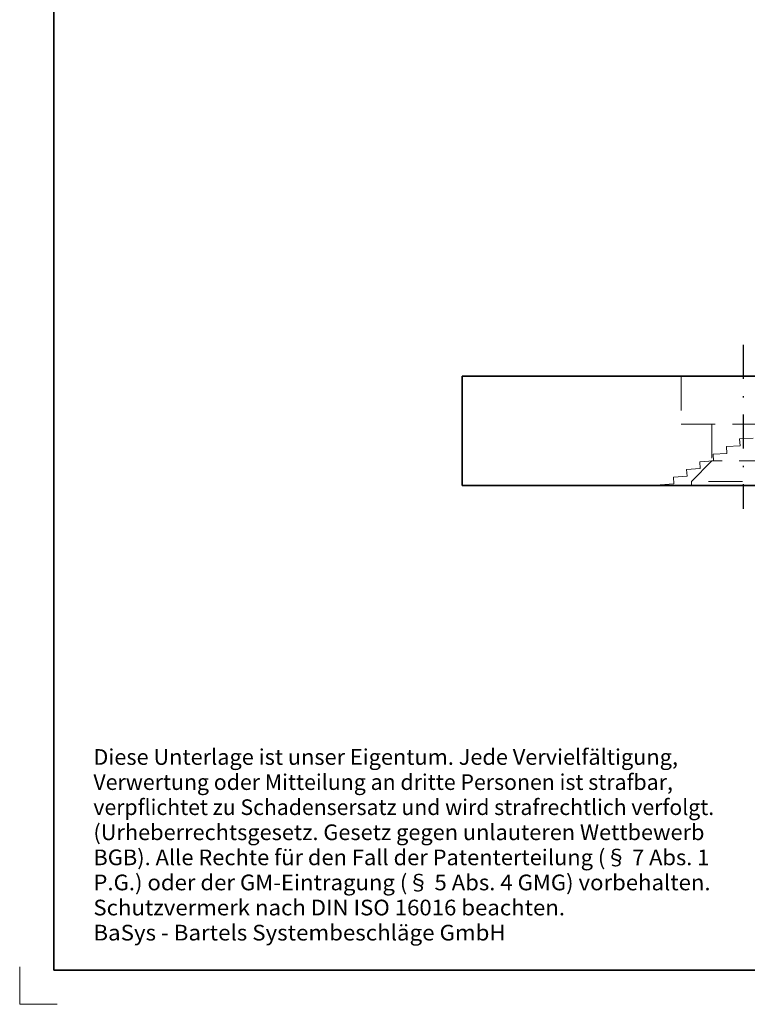
# Model space of a CAD drawing. Units: millimetres. Extents: x -3165 to -3016, y 1953 to 2163.
# Drawn here: x -3165 to -3111, y 1953 to 2025 of the extents above; entities that cross this region are included whole.
import ezdxf
from ezdxf.enums import TextEntityAlignment as Align

# ---------------------------------------------------------------- set-up
doc = ezdxf.new("R2010")
doc.units = ezdxf.units.MM
doc.header["$LTSCALE"] = 5
for name, pattern in [('AUSGEZOGEN', [0]), ('DASHDOT', [1, 0.5, -0.25, 0, -0.25]), ('DASHED', [0.75, 0.5, -0.25])]:
    doc.linetypes.add(name, pattern=pattern)
for name, color, linetype in [('KONTUREN', 18, 'Continuous'), ('Layer13', 18, 'Continuous'), ('MITTEL', 1, 'Continuous'), ('RAHMEN', 1, 'Continuous'), ('VERDECKT', 5, 'Continuous'), ('WAND', 176, 'Continuous')]:
    doc.layers.add(name, color=color, linetype=linetype)
doc.styles.add('Arial', font='arial.ttf')

msp = doc.modelspace()

# ---------------------------------------------------------------- linework, layer by layer
at = {"layer": 'KONTUREN', "color": 18, "linetype": 'AUSGEZOGEN', "lineweight": 35}
for p, q in [((-3132.302, 1998.537), (-3099.302, 1998.537)), ((-3132.302, 1998.537), (-3092.302, 1998.537)), ((-3132.302, 1998.537), (-3132.302, 1990.537)), ((-3132.302, 1990.537), (-3128.302, 1990.537)), ((-3128.302, 1990.537), (-3104.802, 1990.537))]:
    msp.add_line(p, q, dxfattribs=at)
at = {"layer": 'Layer13', "color": 9, "linetype": 'AUSGEZOGEN', "lineweight": 18}
for p, q in [((-3164.667, 1955.328), (-3164.667, 1952.578)), ((-3164.667, 1952.578), (-3161.917, 1952.578))]:
    msp.add_line(p, q, dxfattribs=at)
at = {"layer": 'MITTEL', "color": 1, "linetype": 'DASHDOT', "lineweight": 25}
msp.add_line((-3111.76, 2000.837), (-3111.76, 1988.837), dxfattribs=at)
at = {"layer": 'VERDECKT', "color": 5, "linetype": 'DASHED', "lineweight": 18}
for p, q in [((-3116.302, 1998.537), (-3116.302, 1995.037)), ((-3116.302, 1995.037), (-3092.302, 1995.037)), ((-3114.052, 1995.037), (-3114.052, 1992.337)), ((-3112.025, 1993.95), (-3111.027, 1994.01)), ((-3111.995, 1993.451), (-3112.025, 1993.95)), ((-3113.961, 1992.832), (-3112.963, 1992.892)), ((-3113.931, 1992.333), (-3113.961, 1992.832)), ((-3112.993, 1993.391), (-3111.995, 1993.451)), ((-3112.963, 1992.892), (-3112.993, 1993.391)), ((-3115.552, 1990.837), (-3114.052, 1992.337)), ((-3114.929, 1992.273), (-3113.931, 1992.333)), ((-3114.899, 1991.774), (-3114.929, 1992.273)), ((-3109.552, 1992.337), (-3114.052, 1992.337)), ((-3115.898, 1991.714), (-3114.899, 1991.774)), ((-3115.868, 1991.215), (-3115.898, 1991.714)), ((-3117.834, 1990.596), (-3116.836, 1990.656)), ((-3116.866, 1991.155), (-3115.868, 1991.215)), ((-3116.836, 1990.656), (-3116.866, 1991.155)), ((-3115.552, 1990.837), (-3115.552, 1990.537)), ((-3108.052, 1990.837), (-3115.552, 1990.837)), ((-3117.831, 1990.537), (-3117.834, 1990.596))]:
    msp.add_line(p, q, dxfattribs=at)
at = {"layer": 'WAND', "color": 18, "linetype": 'AUSGEZOGEN', "lineweight": 35}
msp.add_lwpolyline([(-3162.167, 2155.078), (-3018.667, 2155.078), (-3018.667, 1955.078), (-3162.167, 1955.078)], close=True, dxfattribs=at)

# ---------------------------------------------------------------- texts
at = {"layer": 'RAHMEN', "color": 1, "linetype": 'AUSGEZOGEN', "lineweight": 18, "style": 'Arial'}
for s, width, p, p2 in [('Diese Unterlage ist unser Eigentum. Jede Vervielfältigung,', 1.03261, (-3159.278, 1970.101), (-3116.531, 1970.101)), ('Verwertung oder Mitteilung an dritte Personen ist strafbar,', 1.032484, (-3159.278, 1968.265), (-3116.904, 1968.265)), ('verpflichtet zu Schadensersatz und wird strafrechtlich verfolgt.', 1.032139, (-3159.278, 1966.429), (-3113.887, 1966.429)), ('(Urheberrechtsgesetz. Gesetz gegen unlauteren Wettbewerb', 1.032708, (-3159.278, 1964.593), (-3114.596, 1964.593)), ('BGB). Alle Rechte für den Fall der Patenterteilung (§ 7 Abs. 1', 1.032464, (-3159.278, 1962.757), (-3114.238, 1962.757)), ('P.G.) oder der GM-Eintragung (§ 5 Abs. 4 GMG) vorbehalten.', 1.03241, (-3159.278, 1960.921), (-3114.15, 1960.921)), ('Schutzvermerk nach DIN ISO 16016 beachten.', 1.032933, (-3159.278, 1959.085), (-3124.793, 1959.085)), ('BaSys - Bartels Systembeschläge GmbH', 1.032466, (-3159.278, 1957.249), (-3129.132, 1957.249))]:
    msp.add_text(s, height=1.14756, dxfattribs=dict(at, width=width)).set_placement(p, p2, align=Align.FIT)

doc.saveas('drawing.dxf')
